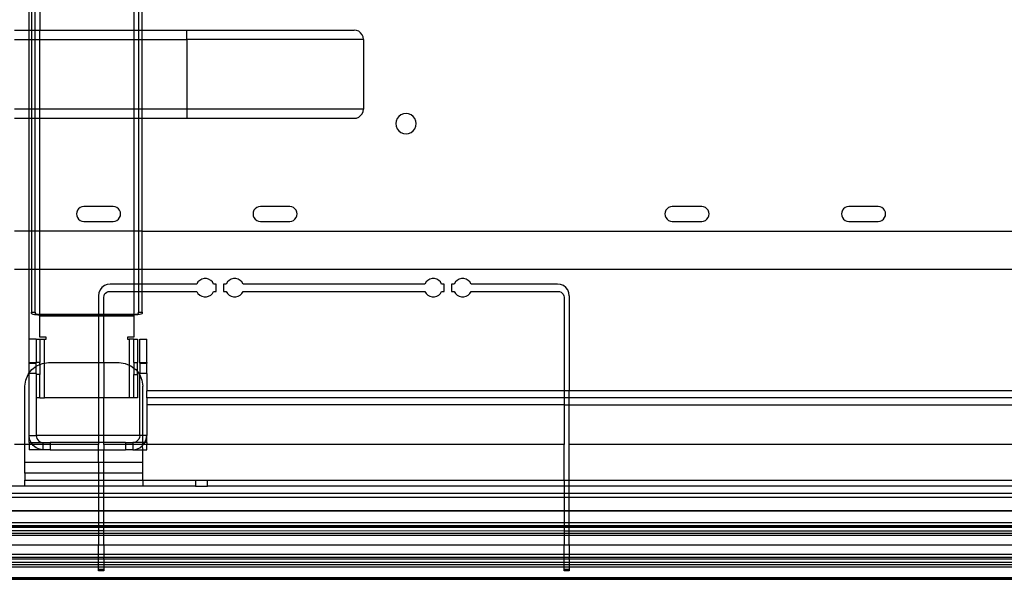
# Model space of a CAD drawing. Extents: x -90 to 90, y -35 to 35.
# Drawn here: x -54 to -46, y -4 to 0 of the extents above; entities that cross this region are included whole.
import ezdxf

# ---------------------------------------------------------------- set-up
doc = ezdxf.new("R2010")
doc.units = 0
doc.header["$MEASUREMENT"] = 0
doc.layers.get('0').update_dxf_attribs({"linetype": 'CONTINUOUS'})

msp = doc.modelspace()

# ---------------------------------------------------------------- linework, layer by layer
for p, q in [((-53.84, 0.375), (-53.84, 1.3338)), ((-53.8194, 1.3338), (-53.8194, 0.375)), ((-53.7894, 0.375), (-53.7894, 1.3338)), ((-53.75, 1.3338), (-53.75, 0.375)), ((-52.95, 1.3338), (-52.95, 0.375)), ((-52.9106, 1.3338), (-52.9106, 0.375)), ((-52.8806, 0.375), (-52.8806, 1.3338)), ((-53.965, 0.375), (-53.84, 0.375)), ((-53.84, 0.375), (-53.8194, 0.375)), ((-53.84, 0.296), (-53.84, 0.375)), ((-53.8194, 0.375), (-53.8194, 0.296)), ((-53.8194, 0.375), (-53.7894, 0.375)), ((-53.7894, 0.296), (-53.7894, 0.375)), ((-53.7894, 0.375), (-53.75, 0.375)), ((-53.75, 0.296), (-53.75, 0.375)), ((-53.75, 0.375), (-52.95, 0.375)), ((-52.95, 0.375), (-52.95, 0.296)), ((-52.95, 0.375), (-52.9106, 0.375)), ((-52.9106, 0.375), (-52.9106, 0.296)), ((-52.9106, 0.375), (-52.8806, 0.375)), ((-52.8806, 0.296), (-52.8806, 0.375)), ((-52.8806, 0.375), (-52.5, 0.375)), ((-52.5, 0.375), (-51.079, 0.375)), ((-52.5, 0.296), (-52.5, 0.375)), ((-51.0586, 0.3723), (-51.079, 0.375)), ((-51.0395, 0.3644), (-51.0586, 0.3723)), ((-51.0231, 0.3519), (-51.0395, 0.3644)), ((-51.0106, 0.3355), (-51.0231, 0.3519)), ((-51.0027, 0.3164), (-51.0106, 0.3355)), ((-53.965, 0.296), (-53.84, 0.296)), ((-53.84, 0.296), (-53.8194, 0.296)), ((-53.84, -0.296), (-53.84, 0.296)), ((-53.8194, 0.296), (-53.8194, -0.296)), ((-53.8194, 0.296), (-53.7894, 0.296)), ((-53.7894, -0.296), (-53.7894, 0.296)), ((-53.7894, 0.296), (-53.75, 0.296)), ((-53.75, -0.296), (-53.75, 0.296)), ((-53.75, 0.296), (-52.95, 0.296)), ((-52.95, 0.296), (-52.95, -0.296)), ((-52.95, 0.296), (-52.9106, 0.296)), ((-52.9106, 0.296), (-52.9106, -0.296)), ((-52.9106, 0.296), (-52.8806, 0.296)), ((-52.8806, -0.296), (-52.8806, 0.296)), ((-52.8806, 0.296), (-52.5, 0.296)), ((-52.5, 0.296), (-52.5, -0.296)), ((-51, 0.296), (-52.5, 0.296)), ((-51, 0.296), (-51.0027, 0.3164)), ((-51, 0.296), (-51, -0.296)), ((-53.84, -0.296), (-53.965, -0.296)), ((-53.8194, -0.296), (-53.84, -0.296)), ((-53.84, -0.375), (-53.84, -0.296)), ((-53.8194, -0.296), (-53.8194, -0.375)), ((-53.7894, -0.296), (-53.8194, -0.296)), ((-53.7894, -0.375), (-53.7894, -0.296)), ((-53.75, -0.296), (-53.7894, -0.296)), ((-53.75, -0.375), (-53.75, -0.296)), ((-52.95, -0.296), (-53.75, -0.296)), ((-52.95, -0.296), (-52.95, -0.375)), ((-52.9106, -0.296), (-52.95, -0.296)), ((-52.9106, -0.296), (-52.9106, -0.375)), ((-52.8806, -0.296), (-52.9106, -0.296)), ((-52.8806, -0.375), (-52.8806, -0.296)), ((-52.5, -0.296), (-52.8806, -0.296)), ((-51, -0.296), (-52.5, -0.296)), ((-52.5, -0.296), (-52.5, -0.375)), ((-51.0106, -0.3355), (-51.0027, -0.3164)), ((-51.0027, -0.3164), (-51, -0.296)), ((-50.6375, -0.3341), (-50.6597, -0.337)), ((-50.6153, -0.337), (-50.6375, -0.3341)), ((-53.965, -0.375), (-53.84, -0.375)), ((-53.84, -1.3338), (-53.84, -0.375)), ((-53.84, -0.375), (-53.8194, -0.375)), ((-53.8194, -0.375), (-53.8194, -1.3338)), ((-53.8194, -0.375), (-53.7894, -0.375)), ((-53.7894, -1.3338), (-53.7894, -0.375)), ((-53.7894, -0.375), (-53.75, -0.375)), ((-53.75, -1.3338), (-53.75, -0.375)), ((-53.75, -0.375), (-52.95, -0.375)), ((-52.95, -0.375), (-52.95, -1.3338)), ((-52.95, -0.375), (-52.9106, -0.375)), ((-52.9106, -0.375), (-52.9106, -1.3338)), ((-52.9106, -0.375), (-52.8806, -0.375)), ((-52.8806, -1.3338), (-52.8806, -0.375)), ((-52.8806, -0.375), (-52.5, -0.375)), ((-52.5, -0.375), (-51.079, -0.375)), ((-51.079, -0.375), (-51.0586, -0.3723)), ((-51.0586, -0.3723), (-51.0395, -0.3644)), ((-51.0395, -0.3644), (-51.0231, -0.3519)), ((-51.0231, -0.3519), (-51.0106, -0.3355)), ((-50.7205, -0.3978), (-50.7234, -0.42)), ((-50.7119, -0.377), (-50.7205, -0.3978)), ((-50.6983, -0.3592), (-50.7119, -0.377)), ((-50.6805, -0.3456), (-50.6983, -0.3592)), ((-50.6597, -0.337), (-50.6805, -0.3456)), ((-50.5945, -0.3456), (-50.6153, -0.337)), ((-50.5767, -0.3592), (-50.5945, -0.3456)), ((-50.5631, -0.377), (-50.5767, -0.3592)), ((-50.5545, -0.3978), (-50.5631, -0.377)), ((-50.5516, -0.42), (-50.5545, -0.3978)), ((-50.7234, -0.42), (-50.7205, -0.4422)), ((-50.7205, -0.4422), (-50.7119, -0.463)), ((-50.7119, -0.463), (-50.6983, -0.4808)), ((-50.6983, -0.4808), (-50.6805, -0.4944)), ((-50.6805, -0.4944), (-50.6597, -0.503)), ((-50.6153, -0.503), (-50.5945, -0.4944)), ((-50.5945, -0.4944), (-50.5767, -0.4808)), ((-50.5767, -0.4808), (-50.5631, -0.463)), ((-50.5631, -0.463), (-50.5545, -0.4422)), ((-50.5545, -0.4422), (-50.5516, -0.42)), ((-50.6597, -0.503), (-50.6375, -0.5059)), ((-50.6375, -0.5059), (-50.6153, -0.503)), ((-53.4291, -1.1563), (-53.4354, -1.1713)), ((-53.4192, -1.1433), (-53.4291, -1.1563)), ((-53.4063, -1.1334), (-53.4192, -1.1433)), ((-53.3912, -1.1271), (-53.4063, -1.1334)), ((-53.375, -1.125), (-53.3912, -1.1271)), ((-53.125, -1.125), (-53.375, -1.125)), ((-53.1088, -1.1271), (-53.125, -1.125)), ((-53.0938, -1.1334), (-53.1088, -1.1271)), ((-53.0808, -1.1433), (-53.0938, -1.1334)), ((-53.0709, -1.1563), (-53.0808, -1.1433)), ((-53.0646, -1.1713), (-53.0709, -1.1563)), ((-51.9291, -1.1563), (-51.9354, -1.1713)), ((-51.9192, -1.1433), (-51.9291, -1.1563)), ((-51.9063, -1.1334), (-51.9192, -1.1433)), ((-51.8912, -1.1271), (-51.9063, -1.1334)), ((-51.875, -1.125), (-51.8912, -1.1271)), ((-51.625, -1.125), (-51.875, -1.125)), ((-51.6088, -1.1271), (-51.625, -1.125)), ((-51.5937, -1.1334), (-51.6088, -1.1271)), ((-51.5808, -1.1433), (-51.5937, -1.1334)), ((-51.5709, -1.1563), (-51.5808, -1.1433)), ((-51.5646, -1.1713), (-51.5709, -1.1563)), ((-48.4291, -1.1563), (-48.4354, -1.1713)), ((-48.4192, -1.1433), (-48.4291, -1.1563)), ((-48.4063, -1.1334), (-48.4192, -1.1433)), ((-48.3912, -1.1271), (-48.4063, -1.1334)), ((-48.375, -1.125), (-48.3912, -1.1271)), ((-48.125, -1.125), (-48.375, -1.125)), ((-48.1088, -1.1271), (-48.125, -1.125)), ((-48.0938, -1.1334), (-48.1088, -1.1271)), ((-48.0808, -1.1433), (-48.0938, -1.1334)), ((-48.0709, -1.1563), (-48.0808, -1.1433)), ((-48.0646, -1.1713), (-48.0709, -1.1563)), ((-46.9291, -1.1563), (-46.9354, -1.1713)), ((-46.9192, -1.1433), (-46.9291, -1.1563)), ((-46.9062, -1.1334), (-46.9192, -1.1433)), ((-46.8912, -1.1271), (-46.9062, -1.1334)), ((-46.875, -1.125), (-46.8912, -1.1271)), ((-46.625, -1.125), (-46.875, -1.125)), ((-46.6088, -1.1271), (-46.625, -1.125)), ((-46.5938, -1.1334), (-46.6088, -1.1271)), ((-46.5808, -1.1433), (-46.5938, -1.1334)), ((-46.5709, -1.1563), (-46.5808, -1.1433)), ((-46.5646, -1.1713), (-46.5709, -1.1563)), ((-53.4354, -1.1713), (-53.4375, -1.1875)), ((-53.4375, -1.1875), (-53.4354, -1.2037)), ((-53.4354, -1.2037), (-53.4291, -1.2188)), ((-53.4291, -1.2188), (-53.4192, -1.2317)), ((-53.4192, -1.2317), (-53.4063, -1.2416)), ((-53.4063, -1.2416), (-53.3912, -1.2479)), ((-53.3912, -1.2479), (-53.375, -1.25)), ((-53.375, -1.25), (-53.125, -1.25)), ((-53.125, -1.25), (-53.1088, -1.2479)), ((-53.1088, -1.2479), (-53.0938, -1.2416)), ((-53.0938, -1.2416), (-53.0808, -1.2317)), ((-53.0808, -1.2317), (-53.0709, -1.2188)), ((-53.0709, -1.2188), (-53.0646, -1.2037)), ((-53.0625, -1.1875), (-53.0646, -1.1713)), ((-53.0646, -1.2037), (-53.0625, -1.1875)), ((-51.9354, -1.1713), (-51.9375, -1.1875)), ((-51.9375, -1.1875), (-51.9354, -1.2037)), ((-51.9354, -1.2037), (-51.9291, -1.2188)), ((-51.9291, -1.2188), (-51.9192, -1.2317)), ((-51.9192, -1.2317), (-51.9063, -1.2416)), ((-51.9063, -1.2416), (-51.8912, -1.2479)), ((-51.8912, -1.2479), (-51.875, -1.25)), ((-51.875, -1.25), (-51.625, -1.25)), ((-51.625, -1.25), (-51.6088, -1.2479)), ((-51.6088, -1.2479), (-51.5937, -1.2416)), ((-51.5937, -1.2416), (-51.5808, -1.2317)), ((-51.5808, -1.2317), (-51.5709, -1.2188)), ((-51.5709, -1.2188), (-51.5646, -1.2037)), ((-51.5625, -1.1875), (-51.5646, -1.1713)), ((-51.5646, -1.2037), (-51.5625, -1.1875)), ((-48.4354, -1.1713), (-48.4375, -1.1875)), ((-48.4375, -1.1875), (-48.4354, -1.2037)), ((-48.4354, -1.2037), (-48.4291, -1.2188)), ((-48.4291, -1.2188), (-48.4192, -1.2317)), ((-48.4192, -1.2317), (-48.4063, -1.2416)), ((-48.4063, -1.2416), (-48.3912, -1.2479)), ((-48.3912, -1.2479), (-48.375, -1.25)), ((-48.375, -1.25), (-48.125, -1.25)), ((-48.125, -1.25), (-48.1088, -1.2479)), ((-48.1088, -1.2479), (-48.0938, -1.2416)), ((-48.0938, -1.2416), (-48.0808, -1.2317)), ((-48.0808, -1.2317), (-48.0709, -1.2188)), ((-48.0709, -1.2188), (-48.0646, -1.2037)), ((-48.0625, -1.1875), (-48.0646, -1.1713)), ((-48.0646, -1.2037), (-48.0625, -1.1875)), ((-46.9354, -1.1713), (-46.9375, -1.1875)), ((-46.9375, -1.1875), (-46.9354, -1.2037)), ((-46.9354, -1.2037), (-46.9291, -1.2188)), ((-46.9291, -1.2188), (-46.9192, -1.2317)), ((-46.9192, -1.2317), (-46.9062, -1.2416)), ((-46.9062, -1.2416), (-46.8912, -1.2479)), ((-46.8912, -1.2479), (-46.875, -1.25)), ((-46.875, -1.25), (-46.625, -1.25)), ((-46.625, -1.25), (-46.6088, -1.2479)), ((-46.6088, -1.2479), (-46.5938, -1.2416)), ((-46.5938, -1.2416), (-46.5808, -1.2317)), ((-46.5808, -1.2317), (-46.5709, -1.2188)), ((-46.5709, -1.2188), (-46.5646, -1.2037)), ((-46.5625, -1.1875), (-46.5646, -1.1713)), ((-46.5646, -1.2037), (-46.5625, -1.1875)), ((-53.84, -1.3338), (-53.965, -1.3338)), ((-53.8194, -1.3338), (-53.84, -1.3338)), ((-53.84, -1.6574), (-53.84, -1.3338)), ((-53.8194, -1.3338), (-53.8194, -1.6574)), ((-53.7894, -1.3338), (-53.8194, -1.3338)), ((-53.7894, -1.6574), (-53.7894, -1.3338)), ((-53.75, -1.3338), (-53.7894, -1.3338)), ((-53.75, -1.6574), (-53.75, -1.3338)), ((-52.95, -1.3338), (-53.75, -1.3338)), ((-52.95, -1.3338), (-52.95, -1.6574)), ((-52.9106, -1.3338), (-52.95, -1.3338)), ((-52.9106, -1.3338), (-52.9106, -1.6574)), ((-52.8806, -1.3338), (-52.9106, -1.3338)), ((-52.8806, -1.6574), (-52.8806, -1.3338)), ((-52.8806, -1.3338), (-42.8509, -1.3338)), ((-53.965, -1.6574), (-53.84, -1.6574)), ((-53.84, -1.6574), (-53.8194, -1.6574)), ((-53.84, -2.25), (-53.84, -1.6574)), ((-53.8194, -1.6574), (-53.8194, -2.022)), ((-53.8194, -1.6574), (-53.7894, -1.6574)), ((-53.7894, -2.022), (-53.7894, -1.6574)), ((-53.7894, -1.6574), (-53.75, -1.6574)), ((-53.75, -2.0401), (-53.75, -1.6574)), ((-53.75, -1.6574), (-52.95, -1.6574)), ((-52.95, -1.6574), (-52.95, -1.7824)), ((-52.95, -1.6574), (-52.9106, -1.6574)), ((-52.9106, -1.6574), (-52.9106, -1.7824)), ((-52.9106, -1.6574), (-52.8806, -1.6574)), ((-52.8806, -1.7824), (-52.8806, -1.6574)), ((-52.8806, -1.6574), (-42.8509, -1.6574)), ((-52.3907, -1.7512), (-52.405, -1.7652)), ((-52.3732, -1.7413), (-52.3907, -1.7512)), ((-52.3538, -1.7362), (-52.3732, -1.7413)), ((-52.3337, -1.7362), (-52.3538, -1.7362)), ((-52.3143, -1.7413), (-52.3337, -1.7362)), ((-52.2968, -1.7512), (-52.3143, -1.7413)), ((-52.2825, -1.7652), (-52.2968, -1.7512)), ((-52.1407, -1.7512), (-52.155, -1.7652)), ((-52.1232, -1.7413), (-52.1407, -1.7512)), ((-52.1038, -1.7362), (-52.1232, -1.7413)), ((-52.0837, -1.7362), (-52.1038, -1.7362)), ((-52.0643, -1.7413), (-52.0837, -1.7362)), ((-52.0468, -1.7512), (-52.0643, -1.7413)), ((-52.0325, -1.7652), (-52.0468, -1.7512)), ((-50.4532, -1.7512), (-50.4675, -1.7652)), ((-50.4357, -1.7413), (-50.4532, -1.7512)), ((-50.4163, -1.7362), (-50.4357, -1.7413)), ((-50.3962, -1.7362), (-50.4163, -1.7362)), ((-50.3768, -1.7413), (-50.3962, -1.7362)), ((-50.3593, -1.7512), (-50.3768, -1.7413)), ((-50.345, -1.7652), (-50.3593, -1.7512)), ((-50.2032, -1.7512), (-50.2175, -1.7652)), ((-50.1857, -1.7413), (-50.2032, -1.7512)), ((-50.1663, -1.7362), (-50.1857, -1.7413)), ((-50.1462, -1.7362), (-50.1663, -1.7362)), ((-50.1268, -1.7413), (-50.1462, -1.7362)), ((-50.1093, -1.7512), (-50.1268, -1.7413)), ((-50.095, -1.7652), (-50.1093, -1.7512)), ((-53.2366, -1.8324), (-53.2466, -1.8566)), ((-53.2207, -1.8117), (-53.2366, -1.8324)), ((-53.2, -1.7958), (-53.2207, -1.8117)), ((-53.1759, -1.7858), (-53.2, -1.7958)), ((-53.15, -1.7824), (-53.1759, -1.7858)), ((-52.95, -1.7824), (-53.15, -1.7824)), ((-52.95, -1.7824), (-52.95, -1.8449)), ((-52.9106, -1.7824), (-52.95, -1.7824)), ((-52.9106, -1.7824), (-52.9106, -1.8449)), ((-52.8806, -1.7824), (-52.9106, -1.7824)), ((-52.8806, -1.8449), (-52.8806, -1.7824)), ((-52.4154, -1.7824), (-52.8806, -1.7824)), ((-52.405, -1.7652), (-52.4154, -1.7824)), ((-52.2721, -1.7824), (-52.2825, -1.7652)), ((-52.25, -1.7824), (-52.2721, -1.7824)), ((-52.25, -1.8449), (-52.25, -1.7824)), ((-52.1875, -1.7824), (-52.1875, -1.8449)), ((-52.1654, -1.7824), (-52.1875, -1.7824)), ((-52.155, -1.7652), (-52.1654, -1.7824)), ((-52.0221, -1.7824), (-52.0325, -1.7652)), ((-50.4779, -1.7824), (-52.0221, -1.7824)), ((-50.4675, -1.7652), (-50.4779, -1.7824)), ((-50.3346, -1.7824), (-50.345, -1.7652)), ((-50.3125, -1.7824), (-50.3346, -1.7824)), ((-50.3125, -1.8449), (-50.3125, -1.7824)), ((-50.25, -1.7824), (-50.25, -1.8449)), ((-50.2279, -1.7824), (-50.25, -1.7824)), ((-50.2175, -1.7652), (-50.2279, -1.7824)), ((-50.0846, -1.7824), (-50.095, -1.7652)), ((-49.35, -1.7824), (-50.0846, -1.7824)), ((-49.3241, -1.7858), (-49.35, -1.7824)), ((-49.3, -1.7958), (-49.3241, -1.7858)), ((-49.2793, -1.8117), (-49.3, -1.7958)), ((-49.2634, -1.8324), (-49.2793, -1.8117)), ((-49.2534, -1.8566), (-49.2634, -1.8324)), ((-53.2466, -1.8566), (-53.25, -1.8824)), ((-53.25, -1.8824), (-53.25, -2.0401)), ((-53.205, -1.8949), (-53.2033, -1.882)), ((-53.205, -2.0401), (-53.205, -1.8949)), ((-53.2033, -1.882), (-53.1983, -1.8699)), ((-53.1983, -1.8699), (-53.1904, -1.8596)), ((-53.1904, -1.8596), (-53.18, -1.8516)), ((-53.18, -1.8516), (-53.1679, -1.8466)), ((-53.1679, -1.8466), (-53.155, -1.8449)), ((-53.155, -1.8449), (-52.95, -1.8449)), ((-52.95, -1.8449), (-52.95, -2.0401)), ((-52.95, -1.8449), (-52.9106, -1.8449)), ((-52.9106, -1.8449), (-52.9106, -2.022)), ((-52.9106, -1.8449), (-52.8806, -1.8449)), ((-52.8806, -2.022), (-52.8806, -1.8449)), ((-52.8806, -1.8449), (-52.4154, -1.8449)), ((-52.4154, -1.8449), (-52.405, -1.8621)), ((-52.405, -1.8621), (-52.3907, -1.8762)), ((-52.3907, -1.8762), (-52.3732, -1.886)), ((-52.3732, -1.886), (-52.3538, -1.8912)), ((-52.3538, -1.8912), (-52.3337, -1.8912)), ((-52.3337, -1.8912), (-52.3143, -1.886)), ((-52.3143, -1.886), (-52.2968, -1.8762)), ((-52.2968, -1.8762), (-52.2825, -1.8621)), ((-52.2825, -1.8621), (-52.2721, -1.8449)), ((-52.2721, -1.8449), (-52.25, -1.8449)), ((-52.1875, -1.8449), (-52.1654, -1.8449)), ((-52.1654, -1.8449), (-52.155, -1.8621)), ((-52.155, -1.8621), (-52.1407, -1.8762)), ((-52.1407, -1.8762), (-52.1232, -1.886)), ((-52.1232, -1.886), (-52.1038, -1.8912)), ((-52.1038, -1.8912), (-52.0837, -1.8912)), ((-52.0837, -1.8912), (-52.0643, -1.886)), ((-52.0643, -1.886), (-52.0468, -1.8762)), ((-52.0468, -1.8762), (-52.0325, -1.8621)), ((-52.0325, -1.8621), (-52.0221, -1.8449)), ((-52.0221, -1.8449), (-50.4779, -1.8449)), ((-50.4779, -1.8449), (-50.4675, -1.8621)), ((-50.4675, -1.8621), (-50.4532, -1.8762)), ((-50.4532, -1.8762), (-50.4357, -1.886)), ((-50.4357, -1.886), (-50.4163, -1.8912)), ((-50.4163, -1.8912), (-50.3962, -1.8912)), ((-50.3962, -1.8912), (-50.3768, -1.886)), ((-50.3768, -1.886), (-50.3593, -1.8762)), ((-50.3593, -1.8762), (-50.345, -1.8621)), ((-50.345, -1.8621), (-50.3346, -1.8449)), ((-50.3346, -1.8449), (-50.3125, -1.8449)), ((-50.25, -1.8449), (-50.2279, -1.8449)), ((-50.2279, -1.8449), (-50.2175, -1.8621)), ((-50.2175, -1.8621), (-50.2032, -1.8762)), ((-50.2032, -1.8762), (-50.1857, -1.886)), ((-50.1857, -1.886), (-50.1663, -1.8912)), ((-50.1663, -1.8912), (-50.1462, -1.8912)), ((-50.1462, -1.8912), (-50.1268, -1.886)), ((-50.1268, -1.886), (-50.1093, -1.8762)), ((-50.1093, -1.8762), (-50.095, -1.8621)), ((-50.095, -1.8621), (-50.0846, -1.8449)), ((-50.0846, -1.8449), (-49.345, -1.8449)), ((-49.345, -1.8449), (-49.3321, -1.8466)), ((-49.3321, -1.8466), (-49.32, -1.8516)), ((-49.32, -1.8516), (-49.3096, -1.8596)), ((-49.3096, -1.8596), (-49.3017, -1.8699)), ((-49.3017, -1.8699), (-49.2967, -1.882)), ((-49.2967, -1.882), (-49.295, -1.8949)), ((-49.295, -1.8949), (-49.295, -2.69)), ((-49.25, -1.8824), (-49.2534, -1.8566)), ((-49.25, -1.8824), (-49.25, -2.69)), ((-53.8194, -2.0322), (-53.8194, -2.022)), ((-53.8194, -2.022), (-53.7894, -2.022)), ((-53.8176, -2.0353), (-53.8194, -2.0322)), ((-53.8125, -2.0382), (-53.8176, -2.0353)), ((-53.8042, -2.0409), (-53.8125, -2.0382)), ((-53.7933, -2.0431), (-53.8042, -2.0409)), ((-53.7801, -2.0447), (-53.7933, -2.0431)), ((-53.7894, -2.022), (-53.7894, -2.0322)), ((-53.7894, -2.0322), (-53.7884, -2.0339)), ((-53.7884, -2.0339), (-53.7855, -2.0356)), ((-53.7855, -2.0356), (-53.7808, -2.0371)), ((-53.7808, -2.0371), (-53.7745, -2.0383)), ((-53.7654, -2.0457), (-53.7801, -2.0447)), ((-53.7745, -2.0383), (-53.7671, -2.0393)), ((-53.7671, -2.0393), (-53.7588, -2.0399)), ((-53.75, -2.0461), (-53.7654, -2.0457)), ((-53.7588, -2.0399), (-53.75, -2.0401)), ((-53.75, -2.0461), (-53.75, -2.0401)), ((-53.25, -2.0401), (-53.75, -2.0401)), ((-53.75, -2.054), (-53.75, -2.0461)), ((-53.25, -2.0461), (-53.75, -2.0461)), ((-53.75, -2.235), (-53.75, -2.054)), ((-53.75, -2.054), (-53.25, -2.054)), ((-53.205, -2.0401), (-53.25, -2.0401)), ((-53.25, -2.0401), (-53.25, -2.0461)), ((-53.205, -2.0461), (-53.25, -2.0461)), ((-53.25, -2.0461), (-53.25, -2.054)), ((-53.25, -2.054), (-53.205, -2.054)), ((-53.25, -2.054), (-53.25, -2.45)), ((-52.95, -2.0401), (-53.205, -2.0401)), ((-53.205, -2.0461), (-53.205, -2.0401)), ((-52.95, -2.0461), (-53.205, -2.0461)), ((-53.205, -2.054), (-53.205, -2.0461)), ((-53.205, -2.054), (-52.95, -2.054)), ((-53.205, -2.45), (-53.205, -2.054)), ((-52.95, -2.0401), (-52.9398, -2.0398)), ((-52.95, -2.0401), (-52.95, -2.0461)), ((-52.932, -2.0456), (-52.95, -2.0461)), ((-52.95, -2.0461), (-52.95, -2.054)), ((-52.95, -2.054), (-52.95, -2.235)), ((-52.9398, -2.0398), (-52.9303, -2.039)), ((-52.9153, -2.0442), (-52.932, -2.0456)), ((-52.9303, -2.039), (-52.9222, -2.0378)), ((-52.9222, -2.0378), (-52.9159, -2.0361)), ((-52.9159, -2.0361), (-52.912, -2.0342)), ((-52.9009, -2.042), (-52.9153, -2.0442)), ((-52.912, -2.0342), (-52.9106, -2.0322)), ((-52.9106, -2.0322), (-52.9106, -2.022)), ((-52.9106, -2.022), (-52.8806, -2.022)), ((-52.8899, -2.0391), (-52.9009, -2.042)), ((-52.883, -2.0358), (-52.8899, -2.0391)), ((-52.8806, -2.0322), (-52.883, -2.0358)), ((-52.8806, -2.022), (-52.8806, -2.0322)), ((-53.78, -2.25), (-53.84, -2.25)), ((-53.84, -2.45), (-53.84, -2.25)), ((-53.78, -2.25), (-53.75, -2.25)), ((-53.78, -2.25), (-53.78, -2.45)), ((-53.6956, -2.235), (-53.75, -2.235)), ((-53.75, -2.25), (-53.7106, -2.25)), ((-53.75, -2.25), (-53.75, -2.45)), ((-53.7106, -2.25), (-53.6956, -2.25)), ((-53.7106, -2.4547), (-53.7106, -2.25)), ((-53.6956, -2.25), (-53.6956, -2.235)), ((-52.95, -2.235), (-53.0044, -2.235)), ((-53.0044, -2.235), (-53.0044, -2.25)), ((-53.0044, -2.25), (-52.9894, -2.25)), ((-52.9894, -2.25), (-52.9894, -2.4708)), ((-52.95, -2.25), (-52.9894, -2.25)), ((-52.95, -2.25), (-52.92, -2.25)), ((-52.95, -2.45), (-52.95, -2.25)), ((-52.92, -2.25), (-52.92, -2.45)), ((-52.9, -2.25), (-52.84, -2.25)), ((-52.9, -2.45), (-52.9, -2.25)), ((-52.84, -2.45), (-52.84, -2.25)), ((-53.84, -2.45), (-53.78, -2.45)), ((-53.84, -2.456), (-53.84, -2.45)), ((-53.84, -2.456), (-53.78, -2.4567)), ((-53.84, -2.5381), (-53.84, -2.456)), ((-53.84, -2.5381), (-53.8164, -2.5086)), ((-53.8164, -2.5086), (-53.78, -2.4806)), ((-53.75, -2.45), (-53.78, -2.45)), ((-53.78, -2.4567), (-53.78, -2.45)), ((-53.78, -2.4806), (-53.78, -2.4567)), ((-53.78, -2.4806), (-53.775, -2.4768)), ((-53.78, -2.5433), (-53.78, -2.4806)), ((-53.775, -2.4768), (-53.75, -2.4664)), ((-53.75, -2.4664), (-53.75, -2.45)), ((-53.75, -2.4664), (-53.7268, -2.4568)), ((-53.75, -2.4664), (-53.75, -2.55)), ((-53.7268, -2.4568), (-53.7106, -2.4547)), ((-53.7106, -2.4547), (-53.675, -2.45)), ((-53.7106, -2.75), (-53.7106, -2.4547)), ((-53.675, -2.45), (-53.25, -2.45)), ((-53.25, -2.45), (-53.205, -2.45)), ((-53.25, -2.45), (-53.25, -2.75)), ((-53.205, -2.45), (-53.075, -2.45)), ((-53.205, -2.45), (-53.205, -2.75)), ((-53.075, -2.45), (-53.0232, -2.4568)), ((-53.0232, -2.4568), (-52.9894, -2.4708)), ((-52.9894, -2.4708), (-52.975, -2.4768)), ((-52.9894, -2.4708), (-52.9894, -2.75)), ((-52.975, -2.4768), (-52.95, -2.496)), ((-52.95, -2.45), (-52.92, -2.45)), ((-52.95, -2.45), (-52.95, -2.496)), ((-52.95, -2.496), (-52.9336, -2.5086)), ((-52.95, -2.496), (-52.95, -2.55)), ((-52.9336, -2.5086), (-52.92, -2.525)), ((-52.92, -2.525), (-52.92, -2.45)), ((-52.9, -2.45), (-52.84, -2.45)), ((-52.9, -2.456), (-52.9, -2.45)), ((-52.9, -2.456), (-52.84, -2.456)), ((-52.9, -2.456), (-52.9, -2.544)), ((-52.84, -2.45), (-52.84, -2.456)), ((-52.84, -2.544), (-52.84, -2.456)), ((-53.8682, -2.5982), (-53.8482, -2.55)), ((-53.8482, -2.55), (-53.84, -2.5381)), ((-53.84, -2.5381), (-53.84, -2.544)), ((-53.78, -2.5433), (-53.84, -2.544)), ((-53.84, -3.07), (-53.84, -2.544)), ((-53.78, -2.5433), (-53.78, -2.55)), ((-53.75, -2.55), (-53.78, -2.55)), ((-53.78, -2.55), (-53.78, -2.75)), ((-53.75, -2.75), (-53.75, -2.55)), ((-52.95, -2.55), (-52.92, -2.55)), ((-52.95, -2.75), (-52.95, -2.55)), ((-52.92, -2.5263), (-52.92, -2.525)), ((-52.92, -2.5263), (-52.9018, -2.55)), ((-52.92, -2.55), (-52.92, -2.5263)), ((-52.92, -2.55), (-52.92, -2.75)), ((-52.9018, -2.55), (-52.9, -2.5543)), ((-52.84, -2.544), (-52.9, -2.544)), ((-52.9, -2.5543), (-52.9, -2.544)), ((-52.9, -2.5543), (-52.8818, -2.5982)), ((-52.9, -3.07), (-52.9, -2.5543)), ((-52.84, -2.544), (-52.84, -2.69)), ((-53.875, -2.65), (-53.8682, -2.5982)), ((-53.875, -3.1451), (-53.875, -2.65)), ((-52.8818, -2.5982), (-52.875, -2.65)), ((-52.875, -3.07), (-52.875, -2.65)), ((-53.78, -2.75), (-53.78, -3.07)), ((-53.75, -2.75), (-53.78, -2.75)), ((-53.75, -2.75), (-53.7106, -2.75)), ((-53.25, -2.75), (-53.7106, -2.75)), ((-53.205, -2.75), (-53.25, -2.75)), ((-53.25, -2.75), (-53.25, -3.07)), ((-52.9894, -2.75), (-53.205, -2.75)), ((-53.205, -3.07), (-53.205, -2.75)), ((-52.95, -2.75), (-52.9894, -2.75)), ((-52.92, -2.75), (-52.95, -2.75)), ((-49.295, -2.69), (-52.84, -2.69)), ((-52.84, -2.75), (-52.84, -2.69)), ((-52.84, -2.75), (-52.84, -2.81)), ((-49.295, -2.75), (-52.84, -2.75)), ((-49.295, -2.69), (-49.295, -2.75)), ((-49.25, -2.69), (-49.295, -2.69)), ((-49.295, -2.75), (-49.295, -2.81)), ((-49.25, -2.75), (-49.295, -2.75)), ((-49.25, -2.75), (-49.25, -2.69)), ((-43.9164, -2.69), (-49.25, -2.69)), ((-49.25, -2.81), (-49.25, -2.75)), ((-43.8722, -2.75), (-49.25, -2.75)), ((-52.84, -2.81), (-52.84, -3.07)), ((-49.295, -2.81), (-52.84, -2.81)), ((-49.295, -2.81), (-49.295, -3.1451)), ((-49.295, -2.81), (-49.25, -2.81)), ((-49.25, -3.1451), (-49.25, -2.81)), ((-49.25, -2.81), (-43.8262, -2.81)), ((-53.84, -3.07), (-53.78, -3.07)), ((-53.8359, -3.1011), (-53.84, -3.07)), ((-53.84, -3.13), (-53.84, -3.07)), ((-53.78, -3.07), (-53.7785, -3.0834)), ((-53.25, -3.07), (-53.78, -3.07)), ((-53.7785, -3.0834), (-53.7741, -3.096)), ((-53.25, -3.07), (-53.25, -3.13)), ((-53.205, -3.07), (-53.25, -3.07)), ((-53.205, -3.13), (-53.205, -3.07)), ((-52.9, -3.07), (-53.205, -3.07)), ((-52.902, -3.0855), (-52.908, -3.1)), ((-52.9, -3.07), (-52.902, -3.0855)), ((-52.875, -3.07), (-52.9, -3.07)), ((-52.84, -3.07), (-52.875, -3.07)), ((-52.875, -3.13), (-52.875, -3.07)), ((-52.8441, -3.1011), (-52.84, -3.07)), ((-52.84, -3.13), (-52.84, -3.07)), ((-53.875, -3.1451), (-53.965, -3.1451)), ((-53.875, -3.3), (-53.875, -3.1451)), ((-53.84, -3.1451), (-53.875, -3.1451)), ((-53.84, -3.13), (-53.8239, -3.13)), ((-53.84, -3.13), (-53.84, -3.1451)), ((-53.8124, -3.1451), (-53.84, -3.1451)), ((-53.84, -3.1451), (-53.84, -3.19)), ((-53.8239, -3.13), (-53.8359, -3.1011)), ((-53.8239, -3.13), (-53.7334, -3.1285)), ((-53.8124, -3.1451), (-53.8239, -3.13)), ((-53.8049, -3.1549), (-53.8124, -3.1451)), ((-53.72, -3.1451), (-53.8124, -3.1451)), ((-53.78, -3.1739), (-53.8049, -3.1549)), ((-53.7511, -3.1859), (-53.78, -3.1739)), ((-53.7741, -3.096), (-53.7669, -3.1074)), ((-53.7669, -3.1074), (-53.7574, -3.1169)), ((-53.7574, -3.1169), (-53.746, -3.1241)), ((-53.746, -3.1241), (-53.7334, -3.1285)), ((-53.7334, -3.1285), (-53.72, -3.13)), ((-53.72, -3.13), (-53.66, -3.13)), ((-53.72, -3.1451), (-53.72, -3.13)), ((-53.72, -3.19), (-53.72, -3.1451)), ((-53.66, -3.1451), (-53.72, -3.1451)), ((-53.66, -3.13), (-53.66, -3.1451)), ((-53.25, -3.13), (-53.66, -3.13)), ((-53.66, -3.1451), (-53.66, -3.19)), ((-53.25, -3.1451), (-53.66, -3.1451)), ((-53.25, -3.13), (-53.25, -3.1451)), ((-53.205, -3.13), (-53.25, -3.13)), ((-53.25, -3.19), (-53.25, -3.1451)), ((-53.205, -3.1451), (-53.205, -3.13)), ((-53.02, -3.13), (-53.205, -3.13)), ((-53.02, -3.1451), (-53.205, -3.1451)), ((-53.205, -3.1451), (-53.205, -3.19)), ((-53.02, -3.13), (-52.96, -3.13)), ((-53.02, -3.13), (-53.02, -3.1451)), ((-53.02, -3.1451), (-53.02, -3.19)), ((-52.96, -3.1451), (-53.02, -3.1451)), ((-52.9445, -3.128), (-52.96, -3.13)), ((-52.96, -3.13), (-52.96, -3.1451)), ((-52.875, -3.13), (-52.96, -3.13)), ((-52.96, -3.1451), (-52.96, -3.19)), ((-52.875, -3.1451), (-52.96, -3.1451)), ((-52.93, -3.122), (-52.9445, -3.128)), ((-52.9176, -3.1124), (-52.93, -3.122)), ((-52.9289, -3.1859), (-52.9, -3.1739)), ((-52.908, -3.1), (-52.9176, -3.1124)), ((-52.9, -3.1739), (-52.8751, -3.1549)), ((-52.8751, -3.1549), (-52.8676, -3.1451)), ((-52.8751, -3.1549), (-52.875, -3.1451)), ((-52.875, -3.19), (-52.8751, -3.1549)), ((-52.8561, -3.13), (-52.875, -3.13)), ((-52.875, -3.1451), (-52.875, -3.13)), ((-52.8676, -3.1451), (-52.875, -3.1451)), ((-52.8676, -3.1451), (-52.8561, -3.13)), ((-52.84, -3.1451), (-52.8676, -3.1451)), ((-52.8561, -3.13), (-52.8441, -3.1011)), ((-52.84, -3.13), (-52.8561, -3.13)), ((-52.84, -3.13), (-52.84, -3.1451)), ((-49.295, -3.1451), (-52.84, -3.1451)), ((-52.84, -3.19), (-52.84, -3.1451)), ((-49.295, -3.45), (-49.295, -3.1451)), ((-42.8753, -3.1451), (-49.25, -3.1451)), ((-49.25, -3.45), (-49.25, -3.1451)), ((-53.72, -3.19), (-53.84, -3.19)), ((-53.72, -3.19), (-53.7511, -3.1859)), ((-53.66, -3.19), (-53.72, -3.19)), ((-53.66, -3.19), (-53.25, -3.19)), ((-53.25, -3.19), (-53.205, -3.19)), ((-53.25, -3.3), (-53.25, -3.19)), ((-53.205, -3.19), (-53.02, -3.19)), ((-53.205, -3.3), (-53.205, -3.19)), ((-52.96, -3.19), (-53.02, -3.19)), ((-52.96, -3.19), (-52.9289, -3.1859)), ((-52.96, -3.19), (-52.875, -3.19)), ((-52.875, -3.19), (-52.84, -3.19)), ((-52.875, -3.3), (-52.875, -3.19)), ((-53.875, -3.39), (-53.875, -3.3)), ((-53.25, -3.3), (-53.875, -3.3)), ((-53.205, -3.3), (-53.25, -3.3)), ((-53.25, -3.3), (-53.25, -3.39)), ((-52.875, -3.3), (-53.205, -3.3)), ((-53.205, -3.39), (-53.205, -3.3)), ((-52.875, -3.39), (-52.875, -3.3)), ((-53.25, -3.39), (-53.875, -3.39)), ((-53.875, -3.39), (-53.875, -3.45)), ((-53.205, -3.39), (-53.25, -3.39)), ((-53.25, -3.39), (-53.25, -3.45)), ((-52.875, -3.39), (-53.205, -3.39)), ((-53.205, -3.45), (-53.205, -3.39)), ((-52.875, -3.45), (-52.875, -3.39)), ((-53.875, -3.5), (-54, -3.5)), ((-53.875, -3.45), (-53.25, -3.45)), ((-53.875, -3.5), (-53.875, -3.45)), ((-53.25, -3.5), (-53.875, -3.5)), ((-53.25, -3.45), (-53.205, -3.45)), ((-53.25, -3.45), (-53.25, -3.5)), ((-53.205, -3.5), (-53.25, -3.5)), ((-53.25, -3.5), (-53.25, -3.5632)), ((-53.205, -3.45), (-52.875, -3.45)), ((-53.205, -3.5), (-53.205, -3.45)), ((-52.875, -3.5), (-53.205, -3.5)), ((-53.205, -3.5632), (-53.205, -3.5)), ((-52.875, -3.45), (-52.425, -3.45)), ((-52.875, -3.45), (-52.875, -3.5)), ((-52.425, -3.5), (-52.875, -3.5)), ((-52.425, -3.45), (-52.425, -3.5)), ((-52.425, -3.45), (-52.325, -3.45)), ((-52.425, -3.5), (-52.325, -3.5)), ((-52.325, -3.5), (-52.325, -3.45)), ((-52.325, -3.45), (-49.295, -3.45)), ((-49.295, -3.5), (-52.325, -3.5)), ((-49.295, -3.45), (-49.25, -3.45)), ((-49.295, -3.45), (-49.295, -3.5)), ((-49.25, -3.5), (-49.295, -3.5)), ((-49.295, -3.5), (-49.295, -3.5632)), ((-49.25, -3.45), (-43.425, -3.45)), ((-49.25, -3.5), (-49.25, -3.45)), ((-43.425, -3.5), (-49.25, -3.5)), ((-49.25, -3.5632), (-49.25, -3.5)), ((-53.25, -3.5632), (-58, -3.5632)), ((-53.25, -3.5962), (-58, -3.5962)), ((-53.25, -3.5632), (-53.25, -3.5962)), ((-53.205, -3.5632), (-53.25, -3.5632)), ((-53.25, -3.5962), (-53.25, -3.7106)), ((-53.205, -3.5962), (-53.25, -3.5962)), ((-53.205, -3.5962), (-53.205, -3.5632)), ((-49.295, -3.5632), (-53.205, -3.5632)), ((-53.205, -3.7106), (-53.205, -3.5962)), ((-49.295, -3.5962), (-53.205, -3.5962)), ((-49.295, -3.5632), (-49.295, -3.5962)), ((-49.25, -3.5632), (-49.295, -3.5632)), ((-49.295, -3.5962), (-49.295, -3.7106)), ((-49.25, -3.5962), (-49.295, -3.5962)), ((-49.25, -3.5962), (-49.25, -3.5632)), ((-37.25, -3.5632), (-49.25, -3.5632)), ((-49.25, -3.7106), (-49.25, -3.5962)), ((-37.25, -3.5962), (-49.25, -3.5962)), ((-53.25, -3.7106), (-58, -3.7105)), ((-53.25, -3.7133), (-58, -3.7133)), ((-53.25, -3.7106), (-53.25, -3.7133)), ((-53.205, -3.7106), (-53.25, -3.7106)), ((-53.25, -3.7133), (-53.25, -3.8108)), ((-53.205, -3.7133), (-53.25, -3.7133)), ((-53.205, -3.7133), (-53.205, -3.7106)), ((-49.295, -3.7106), (-53.205, -3.7106)), ((-53.205, -3.8108), (-53.205, -3.7133)), ((-49.295, -3.7133), (-53.205, -3.7133)), ((-49.295, -3.7106), (-49.295, -3.7133)), ((-49.25, -3.7106), (-49.295, -3.7106)), ((-49.295, -3.7133), (-49.295, -3.8108)), ((-49.25, -3.7133), (-49.295, -3.7133)), ((-49.25, -3.7133), (-49.25, -3.7106)), ((-37.25, -3.7108), (-49.25, -3.7106)), ((-49.25, -3.8108), (-49.25, -3.7133)), ((-37.25, -3.7133), (-49.25, -3.7133)), ((-53.25, -3.8108), (-58, -3.8108)), ((-58, -3.8338), (-53.25, -3.8338)), ((-53.25, -3.8392), (-58, -3.8392)), ((-53.25, -3.8108), (-53.25, -3.8338)), ((-53.205, -3.8108), (-53.25, -3.8108)), ((-53.25, -3.8338), (-53.25, -3.8392)), ((-53.25, -3.8338), (-53.205, -3.8338)), ((-53.25, -3.8392), (-53.25, -3.8508)), ((-53.205, -3.8392), (-53.25, -3.8392)), ((-53.205, -3.8338), (-53.205, -3.8108)), ((-49.295, -3.8108), (-53.205, -3.8108)), ((-53.205, -3.8392), (-53.205, -3.8338)), ((-53.205, -3.8338), (-49.295, -3.8338)), ((-53.205, -3.8508), (-53.205, -3.8392)), ((-49.295, -3.8392), (-53.205, -3.8392)), ((-49.295, -3.8108), (-49.295, -3.8338)), ((-49.25, -3.8108), (-49.295, -3.8108)), ((-49.295, -3.8338), (-49.295, -3.8392)), ((-49.295, -3.8338), (-49.25, -3.8338)), ((-49.295, -3.8392), (-49.295, -3.8509)), ((-49.25, -3.8392), (-49.295, -3.8392)), ((-49.25, -3.8338), (-49.25, -3.8108)), ((-37.25, -3.8108), (-49.25, -3.8108)), ((-49.25, -3.8392), (-49.25, -3.8338)), ((-49.25, -3.8338), (-39.1238, -3.8338)), ((-49.25, -3.8509), (-49.25, -3.8392)), ((-39.1238, -3.8392), (-49.25, -3.8392)), ((-53.25, -3.8508), (-58, -3.8508)), ((-53.25, -3.8806), (-58, -3.8805)), ((-53.25, -3.9019), (-58, -3.9019)), ((-53.25, -3.9196), (-58, -3.9196)), ((-53.25, -3.8508), (-53.25, -3.8806)), ((-53.205, -3.8508), (-53.25, -3.8508)), ((-53.25, -3.8806), (-53.25, -3.9019)), ((-53.205, -3.8806), (-53.25, -3.8806)), ((-53.25, -3.9019), (-53.25, -3.9196)), ((-53.205, -3.9019), (-53.25, -3.9019)), ((-53.25, -3.9196), (-53.25, -4.0019)), ((-53.205, -3.9196), (-53.25, -3.9196)), ((-53.205, -3.8806), (-53.205, -3.8508)), ((-49.295, -3.8509), (-53.205, -3.8508)), ((-53.205, -3.9019), (-53.205, -3.8806)), ((-49.295, -3.8807), (-53.205, -3.8806)), ((-53.205, -3.9196), (-53.205, -3.9019)), ((-49.295, -3.9019), (-53.205, -3.9019)), ((-53.205, -4.0019), (-53.205, -3.9196)), ((-49.295, -3.9196), (-53.205, -3.9196)), ((-49.295, -3.8509), (-49.295, -3.8807)), ((-49.25, -3.8509), (-49.295, -3.8509)), ((-49.295, -3.8807), (-49.295, -3.9019)), ((-49.25, -3.8807), (-49.295, -3.8807)), ((-49.295, -3.9019), (-49.295, -3.9196)), ((-49.25, -3.9019), (-49.295, -3.9019)), ((-49.295, -3.9196), (-49.295, -4.0019)), ((-49.25, -3.9196), (-49.295, -3.9196)), ((-49.25, -3.8807), (-49.25, -3.8509)), ((-39.1238, -3.8509), (-49.25, -3.8509)), ((-49.25, -3.9019), (-49.25, -3.8807)), ((-39.1238, -3.8808), (-49.25, -3.8807)), ((-49.25, -3.9196), (-49.25, -3.9019)), ((-39.1238, -3.9019), (-49.25, -3.9019)), ((-49.25, -4.0019), (-49.25, -3.9196)), ((-39.1033, -3.9208), (-49.25, -3.9196)), ((-53.25, -4.0019), (-58, -4.0019)), ((-53.205, -4.0019), (-53.25, -4.0019)), ((-53.25, -4.0804), (-53.25, -4.0019)), ((-49.295, -4.0019), (-53.205, -4.0019)), ((-53.205, -4.0019), (-53.205, -4.0804)), ((-49.25, -4.0019), (-49.295, -4.0019)), ((-49.295, -4.0804), (-49.295, -4.0019)), ((-37.25, -4.0019), (-49.25, -4.0019)), ((-49.25, -4.0019), (-49.25, -4.0804)), ((-53.25, -4.0804), (-58, -4.0804)), ((-53.205, -4.0804), (-53.25, -4.0804)), ((-53.25, -4.1024), (-53.25, -4.0804)), ((-49.295, -4.0804), (-53.205, -4.0804)), ((-53.205, -4.0804), (-53.205, -4.1024)), ((-49.25, -4.0804), (-49.295, -4.0804)), ((-49.295, -4.1024), (-49.295, -4.0804)), ((-39.0989, -4.0804), (-49.25, -4.0804)), ((-49.25, -4.0804), (-49.25, -4.1024)), ((-58, -4.1024), (-53.25, -4.1024)), ((-53.25, -4.1201), (-58, -4.1201)), ((-53.25, -4.1492), (-58, -4.1492)), ((-58, -4.1662), (-53.25, -4.1662)), ((-53.25, -4.1024), (-53.205, -4.1024)), ((-53.25, -4.1201), (-53.25, -4.1024)), ((-53.205, -4.1201), (-53.25, -4.1201)), ((-53.25, -4.1492), (-53.25, -4.1201)), ((-53.25, -4.1662), (-53.25, -4.1492)), ((-53.205, -4.1492), (-53.25, -4.1492)), ((-53.25, -4.1892), (-53.25, -4.1662)), ((-53.25, -4.1662), (-53.205, -4.1662)), ((-53.205, -4.1024), (-49.295, -4.1024)), ((-53.205, -4.1201), (-53.205, -4.1024)), ((-49.295, -4.1201), (-53.205, -4.1201)), ((-53.205, -4.1201), (-53.205, -4.1492)), ((-49.295, -4.1491), (-53.205, -4.1492)), ((-53.205, -4.1492), (-53.205, -4.1662)), ((-53.205, -4.1662), (-53.205, -4.1892)), ((-53.205, -4.1662), (-49.295, -4.1662)), ((-49.295, -4.1024), (-49.25, -4.1024)), ((-49.295, -4.1201), (-49.295, -4.1024)), ((-49.25, -4.1201), (-49.295, -4.1201)), ((-49.295, -4.1491), (-49.295, -4.1201)), ((-49.295, -4.1662), (-49.295, -4.1491)), ((-49.25, -4.1491), (-49.295, -4.1491)), ((-49.295, -4.1892), (-49.295, -4.1662)), ((-49.295, -4.1662), (-49.25, -4.1662)), ((-49.25, -4.1024), (-39.123, -4.1024)), ((-49.25, -4.1201), (-49.25, -4.1024)), ((-39.1232, -4.1192), (-49.25, -4.1201)), ((-49.25, -4.1201), (-49.25, -4.1491)), ((-49.25, -4.1491), (-49.25, -4.1662)), ((-39.1236, -4.1491), (-49.25, -4.1491)), ((-49.25, -4.1662), (-49.25, -4.1892)), ((-49.25, -4.1662), (-39.1238, -4.1662)), ((-53.25, -4.1892), (-58, -4.1892)), ((-53.25, -4.2053), (-53.25, -4.1892)), ((-53.205, -4.1892), (-53.25, -4.1892)), ((-53.25, -4.2187), (-53.25, -4.2053)), ((-53.25, -4.2053), (-53.205, -4.2053)), ((-53.205, -4.2187), (-53.25, -4.2187)), ((-53.205, -4.1892), (-53.205, -4.2053)), ((-49.295, -4.1892), (-53.205, -4.1892)), ((-53.205, -4.2053), (-53.205, -4.2187)), ((-49.295, -4.2053), (-49.295, -4.1892)), ((-49.25, -4.1892), (-49.295, -4.1892)), ((-49.295, -4.2187), (-49.295, -4.2053)), ((-49.295, -4.2053), (-49.25, -4.2053)), ((-49.25, -4.2187), (-49.295, -4.2187)), ((-49.25, -4.1892), (-49.25, -4.2053)), ((-37.25, -4.1892), (-49.25, -4.1892)), ((-49.25, -4.2053), (-49.25, -4.2187)), ((-37.25, -4.2776), (-82.75, -4.2776)), ((-37.25, -4.2867), (-82.75, -4.2867)), ((-37.25, -4.2891), (-82.75, -4.2888)), ((-82.75, -4.2909), (-37.25, -4.2909))]:
    msp.add_line(p, q)

doc.saveas('drawing.dxf')
